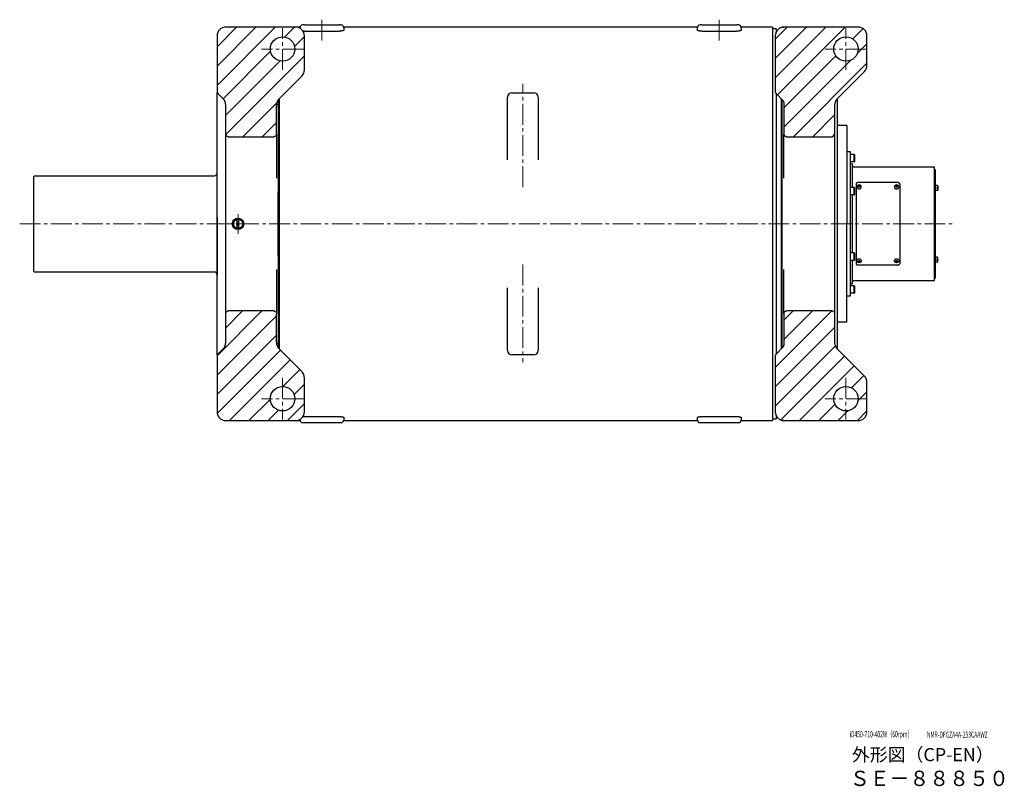
# Model space of a CAD drawing. Extents: x -21057 to -19017, y 90898 to 92174.
# Drawn here: x -19468 to -19017, y 90898 to 91249 of the extents above; entities that cross this region are included whole.
import ezdxf

# ---------------------------------------------------------------- set-up
doc = ezdxf.new("R2010")
doc.units = 0
doc.header["$MEASUREMENT"] = 0
doc.linetypes.add('CENTER2', pattern=[28.575, 19.05, -3.175, 3.175, -3.175])
doc.layers.get('0').update_dxf_attribs({"linetype": 'CONTINUOUS', "lineweight": 30})
for name, color, linetype, lineweight in [('中心線', 7, 'CENTER2', 15), ('実線', 7, 'CONTINUOUS', 30), ('文字', 7, 'CONTINUOUS', 15), ('細線', 7, 'CONTINUOUS', 15)]:
    doc.layers.add(name, color=color, linetype=linetype, lineweight=lineweight)
doc.styles.add('まこ', font='simplex.shx', dxfattribs={"bigfont": 'bigfont.shx'})

# ---------------------------------------------------------------- blocks, each defined once
blk = doc.blocks.new('SW_CENTERMARKSYMBOL_7')
at = {"color": 0, "linetype": 'Continuous', "lineweight": 0}
for p, q in [((-5, 0), (-11.25, 0)), ((0, 0), (-2.5, 0)), ((0, 5), (0, 11.25)), ((0, 0), (0, 2.5)), ((0, 0), (0, -2.5)), ((0, 0), (2.5, 0)), ((5, 0), (11.25, 0)), ((0, -5), (0, -11.25))]:
    blk.add_line(p, q, dxfattribs=at)

msp = doc.modelspace()

# ---------------------------------------------------------------- hatches: boundary and pattern name
at = {"layer": '細線', "ltscale": 0.1}
h = msp.add_hatch(dxfattribs=at)
h.set_pattern_fill('ANSI31', color=256, scale=50, style=0)
h.set_pattern_definition([(45, (-40, 0), (-4.4194174, 4.4194174), [])])
edge = h.paths.add_edge_path()
edge.add_arc((-19346.42, 91209.52), 4, 135, 180, ccw=False)
edge.add_line((-19349.24, 91212.34), (-19338.79, 91222.8))
edge.add_arc((-19341.62, 91225.63), 4, 315, 360)
edge.add_line((-19337.62, 91225.63), (-19337.62, 91241.17))
edge.add_arc((-19341.62, 91241.17), 4, 0, 89.9374)
edge.add_line((-19341.61, 91245.17), (-19349.22, 91245.17))
edge.add_line((-19349.22, 91245.17), (-19373.62, 91245.17))
edge.add_arc((-19373.62, 91241.17), 4, 90, 180)
edge.add_line((-19377.62, 91241.17), (-19377.62, 91215.67))
edge.add_arc((-19376.42, 91215.67), 1.2, 180, 225)
edge.add_line((-19377.26, 91214.82), (-19374.79, 91212.34))
edge.add_arc((-19377.62, 91209.52), 4, 0, 45, ccw=False)
edge.add_line((-19373.62, 91209.52), (-19373.62, 91196.27))
edge.add_spline(control_points=[(-19372.42, 91195.01), (-19372.58, 91195.01), (-19372.74, 91195.04), (-19372.96, 91195.14), (-19373.03, 91195.18), (-19373.16, 91195.28), (-19373.22, 91195.33), (-19373.33, 91195.45), (-19373.38, 91195.52), (-19373.46, 91195.65), (-19373.5, 91195.73), (-19373.56, 91195.87), (-19373.58, 91195.95), (-19373.61, 91196.11), (-19373.62, 91196.19), (-19373.62, 91196.27)], knot_values=[0.000028, 0.000028, 0.000028, 0.000028, 0.25, 0.25, 0.375, 0.375, 0.5, 0.5, 0.625, 0.625, 0.75, 0.75, 0.875, 0.875, 0.999893, 0.999893, 0.999893, 0.999893], degree=3, periodic=0)
edge.add_line((-19372.42, 91195.01), (-19351.62, 91195.01))
edge.add_spline(control_points=[(-19350.42, 91196.27), (-19350.42, 91196.19), (-19350.42, 91196.11), (-19350.45, 91195.95), (-19350.48, 91195.87), (-19350.54, 91195.72), (-19350.57, 91195.65), (-19350.66, 91195.52), (-19350.71, 91195.45), (-19350.81, 91195.33), (-19350.87, 91195.28), (-19351, 91195.18), (-19351.07, 91195.14), (-19351.22, 91195.08), (-19351.3, 91195.05), (-19351.46, 91195.01), (-19351.54, 91195.01), (-19351.62, 91195.01)], knot_values=[0.000024, 0.000024, 0.000024, 0.000024, 0.125, 0.125, 0.25, 0.25, 0.375, 0.375, 0.5, 0.5, 0.625, 0.625, 0.75, 0.75, 0.875, 0.875, 1, 1, 1, 1], degree=3, periodic=0)
edge.add_line((-19350.42, 91196.27), (-19350.42, 91209.52))
edge = h.paths.add_edge_path()
edge.add_line((-19338.79, 91087.54), (-19349.24, 91098))
edge.add_arc((-19346.42, 91100.83), 4, 180, 225, ccw=False)
edge.add_line((-19350.42, 91100.83), (-19350.42, 91114.07))
edge.add_spline(control_points=[(-19351.62, 91115.34), (-19351.54, 91115.34), (-19351.46, 91115.33), (-19351.3, 91115.3), (-19351.22, 91115.27), (-19351, 91115.17), (-19350.87, 91115.07), (-19350.65, 91114.84), (-19350.56, 91114.7), (-19350.48, 91114.47), (-19350.45, 91114.39), (-19350.42, 91114.24), (-19350.42, 91114.15), (-19350.42, 91114.07)], knot_values=[0, 0, 0, 0, 0.125, 0.125, 0.25, 0.25, 0.5, 0.5, 0.75, 0.75, 0.875, 0.875, 0.999943, 0.999943, 0.999943, 0.999943], degree=3, periodic=0)
edge.add_line((-19351.62, 91115.34), (-19372.42, 91115.34))
edge.add_spline(control_points=[(-19372.42, 91115.34), (-19372.5, 91115.34), (-19372.58, 91115.33), (-19372.73, 91115.3), (-19372.81, 91115.27), (-19372.96, 91115.2), (-19373.03, 91115.16), (-19373.16, 91115.07), (-19373.22, 91115.01), (-19373.33, 91114.9), (-19373.38, 91114.83), (-19373.46, 91114.69), (-19373.5, 91114.62), (-19373.58, 91114.4), (-19373.62, 91114.24), (-19373.62, 91114.07)], knot_values=[0, 0, 0, 0, 0.125, 0.125, 0.25, 0.25, 0.375, 0.375, 0.5, 0.5, 0.625, 0.625, 0.75, 0.75, 1, 1, 1, 1], degree=3, periodic=0)
edge.add_line((-19373.62, 91114.07), (-19373.62, 91100.83))
edge.add_arc((-19377.62, 91100.83), 4, -45, 0, ccw=False)
edge.add_line((-19374.79, 91098), (-19377.26, 91095.52))
edge.add_arc((-19376.42, 91094.68), 1.2, 135, 180)
edge.add_line((-19377.62, 91094.68), (-19377.62, 91069.17))
edge.add_arc((-19373.62, 91069.17), 4, 180, 270)
edge.add_line((-19373.62, 91065.17), (-19349.22, 91065.17))
edge.add_line((-19349.22, 91065.17), (-19341.61, 91065.17))
edge.add_arc((-19341.62, 91069.17), 4, 270.0626, 360)
edge.add_line((-19337.62, 91069.17), (-19337.62, 91084.72))
edge.add_arc((-19341.62, 91084.72), 4, 360, 405)
h.paths.add_polyline_path([(-19353.22, 91235.17, -1), (-19342.02, 91235.17, -1)], flags=16)
h.paths.add_polyline_path([(-19353.22, 91075.17, -1), (-19342.02, 91075.17, -1)], flags=16)
h = msp.add_hatch(dxfattribs=at)
h.set_pattern_fill('ANSI31', color=256, scale=50, style=0)
edge = h.paths.add_edge_path()
edge.add_line((-19093.64, 91212.34), (-19081.19, 91224.8))
edge.add_arc((-19084.02, 91227.63), 4, 315, 360)
edge.add_line((-19080.02, 91227.63), (-19080.02, 91241.17))
edge.add_arc((-19084.02, 91241.17), 4, 0, 90)
edge.add_line((-19084.02, 91245.17), (-19118.02, 91245.17))
edge.add_arc((-19118.02, 91241.17), 4, 90, 180)
edge.add_line((-19122.02, 91241.17), (-19122.02, 91215.67))
edge.add_arc((-19120.82, 91215.67), 1.2, 180, 224.9999)
edge.add_line((-19121.66, 91214.82), (-19118.37, 91211.52))
edge.add_arc((-19119.22, 91210.68), 1.2, 0, 45, ccw=False)
edge.add_line((-19118.02, 91210.68), (-19118.02, 91196.27))
edge.add_spline(control_points=[(-19116.82, 91195.01), (-19116.9, 91195.01), (-19116.98, 91195.01), (-19117.13, 91195.05), (-19117.21, 91195.08), (-19117.36, 91195.14), (-19117.43, 91195.18), (-19117.56, 91195.28), (-19117.62, 91195.33), (-19117.73, 91195.45), (-19117.78, 91195.52), (-19117.86, 91195.65), (-19117.9, 91195.72), (-19117.96, 91195.87), (-19117.98, 91195.95), (-19118.01, 91196.11), (-19118.02, 91196.19), (-19118.02, 91196.27)], knot_values=[0, 0, 0, 0, 0.125, 0.125, 0.25, 0.25, 0.375, 0.375, 0.5, 0.5, 0.625, 0.625, 0.75, 0.75, 0.875, 0.875, 0.99993, 0.99993, 0.99993, 0.99993], degree=3, periodic=0)
edge.add_line((-19116.82, 91195.01), (-19096.02, 91195.01))
edge.add_spline(control_points=[(-19094.82, 91196.27), (-19094.82, 91196.11), (-19094.85, 91195.95), (-19094.94, 91195.72), (-19094.97, 91195.65), (-19095.06, 91195.51), (-19095.11, 91195.45), (-19095.22, 91195.33), (-19095.28, 91195.28), (-19095.41, 91195.18), (-19095.48, 91195.14), (-19095.62, 91195.08), (-19095.7, 91195.05), (-19095.86, 91195.01), (-19095.94, 91195.01), (-19096.02, 91195.01)], knot_values=[0, 0, 0, 0, 0.25, 0.25, 0.375, 0.375, 0.5, 0.5, 0.625, 0.625, 0.75, 0.75, 0.875, 0.875, 0.99998, 0.99998, 0.99998, 0.99998], degree=3, periodic=0)
edge.add_line((-19094.82, 91196.27), (-19094.82, 91209.52))
edge.add_arc((-19090.82, 91209.52), 4, 135, 180, ccw=False)
edge = h.paths.add_edge_path()
edge.add_line((-19081.19, 91085.54), (-19093.64, 91098))
edge.add_arc((-19090.82, 91100.83), 4, 180, 225, ccw=False)
edge.add_line((-19094.82, 91100.83), (-19094.82, 91114.07))
edge.add_spline(control_points=[(-19096.02, 91115.34), (-19095.86, 91115.34), (-19095.69, 91115.3), (-19095.47, 91115.2), (-19095.4, 91115.16), (-19095.27, 91115.07), (-19095.21, 91115.01), (-19095.11, 91114.89), (-19095.06, 91114.83), (-19094.97, 91114.69), (-19094.93, 91114.62), (-19094.88, 91114.47), (-19094.85, 91114.39), (-19094.82, 91114.23), (-19094.82, 91114.15), (-19094.82, 91114.07)], knot_values=[0.000011, 0.000011, 0.000011, 0.000011, 0.25, 0.25, 0.375, 0.375, 0.5, 0.5, 0.625, 0.625, 0.75, 0.75, 0.875, 0.875, 0.999972, 0.999972, 0.999972, 0.999972], degree=3, periodic=0)
edge.add_line((-19096.02, 91115.34), (-19116.82, 91115.34))
edge.add_spline(control_points=[(-19116.82, 91115.34), (-19116.9, 91115.34), (-19116.98, 91115.33), (-19117.13, 91115.3), (-19117.21, 91115.27), (-19117.36, 91115.2), (-19117.43, 91115.16), (-19117.56, 91115.07), (-19117.62, 91115.01), (-19117.73, 91114.89), (-19117.78, 91114.83), (-19117.86, 91114.69), (-19117.9, 91114.62), (-19117.96, 91114.47), (-19117.98, 91114.39), (-19118.01, 91114.23), (-19118.02, 91114.15), (-19118.02, 91114.07)], knot_values=[0, 0, 0, 0, 0.125, 0.125, 0.25, 0.25, 0.375, 0.375, 0.5, 0.5, 0.625, 0.625, 0.75, 0.75, 0.875, 0.875, 1, 1, 1, 1], degree=3, periodic=0)
edge.add_line((-19118.02, 91114.07), (-19118.02, 91099.67))
edge.add_arc((-19119.22, 91099.67), 1.2, -45, 0, ccw=False)
edge.add_line((-19118.37, 91098.82), (-19121.66, 91095.52))
edge.add_arc((-19120.82, 91094.68), 1.2, 135.0001, 180)
edge.add_line((-19122.02, 91094.68), (-19122.02, 91069.17))
edge.add_arc((-19118.02, 91069.17), 4, 180, 270)
edge.add_line((-19118.02, 91065.17), (-19084.02, 91065.17))
edge.add_arc((-19084.02, 91069.17), 4, 270, 360)
edge.add_line((-19080.02, 91069.17), (-19080.02, 91082.72))
edge.add_arc((-19084.02, 91082.72), 4, 0, 45)
h.paths.add_polyline_path([(-19095.22, 91235.17, -1), (-19084.02, 91235.17, -1)], flags=16)
h.paths.add_polyline_path([(-19095.22, 91075.17, -1), (-19084.02, 91075.17, -1)], flags=16)

# ---------------------------------------------------------------- linework, layer by layer
at = {"layer": '中心線', "ltscale": 0.5}
for p, q in [((-19329.62, 91248.57), (-19329.62, 91237.7)), ((-19147.62, 91248.57), (-19147.62, 91238.66)), ((-19347.62, 91225.57), (-19347.62, 91244.77)), ((-19089.62, 91225.57), (-19089.62, 91244.77)), ((-19338.02, 91235.17), (-19357.22, 91235.17)), ((-19080.02, 91235.17), (-19099.22, 91235.17)), ((-19237.62, 91171.97), (-19237.62, 91219.2)), ((-19468.01, 91155.17), (-19040.86, 91155.17)), ((-19237.62, 91136.51), (-19237.62, 91091.91)), ((-19347.62, 91084.77), (-19347.62, 91065.57)), ((-19089.62, 91084.77), (-19089.62, 91065.57)), ((-19338.02, 91075.17), (-19357.22, 91075.17)), ((-19080.02, 91075.17), (-19099.22, 91075.17))]:
    msp.add_line(p, q, dxfattribs=at)
at = {"layer": '中心線', "ltscale": 25}
for p, q in [((-19047.22, 91171.58), (-19049.44, 91171.58)), ((-19047.22, 91138.77), (-19049.44, 91138.77))]:
    msp.add_line(p, q, dxfattribs=at)
at = {"layer": '実線', "linetype": 'Continuous', "lineweight": 30}
for p, q in [((-19341.62, 91245.17), (-19373.62, 91245.17)), ((-19084.02, 91245.17), (-19118.02, 91245.17)), ((-19377.62, 91241.17), (-19377.62, 91215.67)), ((-19337.62, 91225.63), (-19337.62, 91241.17)), ((-19122.02, 91241.17), (-19122.02, 91215.67)), ((-19080.02, 91227.63), (-19080.02, 91241.17)), ((-19338.79, 91222.8), (-19349.24, 91212.34)), ((-19081.19, 91224.8), (-19093.64, 91212.34)), ((-19377.62, 91095.17), (-19377.62, 91215.17)), ((-19377.51, 91215.17), (-19377.62, 91215.17)), ((-19374.79, 91212.34), (-19377.26, 91214.82)), ((-19349.62, 91211.92), (-19349.62, 91209.93)), ((-19118.37, 91211.52), (-19121.66, 91214.82)), ((-19119.22, 91169.65), (-19119.22, 91212.37)), ((-19119.02, 91212.17), (-19119.02, 91169.7)), ((-19093.62, 91212.37), (-19093.62, 91097.97)), ((-19373.62, 91196.27), (-19373.62, 91209.52)), ((-19350.42, 91196.27), (-19350.42, 91209.52)), ((-19349.62, 91208.57), (-19349.62, 91169.73)), ((-19118.02, 91210.68), (-19118.02, 91196.27)), ((-19094.82, 91209.52), (-19094.82, 91196.27)), ((-19373.62, 91193.17), (-19373.62, 91196.27)), ((-19372.42, 91195.01), (-19351.62, 91195.01)), ((-19350.42, 91196.27), (-19350.42, 91193.17)), ((-19118.02, 91193.17), (-19118.02, 91196.27)), ((-19116.82, 91195.01), (-19096.02, 91195.01)), ((-19094.82, 91196.27), (-19094.82, 91193.17)), ((-19373.62, 91117.17), (-19373.62, 91193.17)), ((-19350.42, 91193.17), (-19350.42, 91176.05)), ((-19118.02, 91176.05), (-19118.02, 91193.17)), ((-19094.82, 91193.17), (-19094.82, 91117.17)), ((-19350.42, 91176.05), (-19350.42, 91176.04)), ((-19118.02, 91176.01), (-19118.02, 91176.05)), ((-19367.62, 91153.07), (-19367.62, 91157.28)), ((-19349.62, 91140.62), (-19349.62, 91101.77)), ((-19119.22, 91097.97), (-19119.22, 91140.7)), ((-19119.02, 91140.64), (-19119.02, 91098.17)), ((-19350.42, 91134.33), (-19350.42, 91134.3)), ((-19350.42, 91134.3), (-19350.42, 91117.17)), ((-19118.02, 91134.3), (-19118.02, 91134.33)), ((-19118.02, 91117.17), (-19118.02, 91134.3)), ((-19373.62, 91114.07), (-19373.62, 91117.17)), ((-19350.42, 91117.17), (-19350.42, 91114.07)), ((-19118.02, 91114.07), (-19118.02, 91117.17)), ((-19094.82, 91117.17), (-19094.82, 91114.07)), ((-19373.62, 91100.83), (-19373.62, 91114.07)), ((-19351.62, 91115.34), (-19372.42, 91115.34)), ((-19350.42, 91100.83), (-19350.42, 91114.07)), ((-19118.02, 91114.07), (-19118.02, 91099.67)), ((-19096.02, 91115.34), (-19116.82, 91115.34)), ((-19094.82, 91114.07), (-19094.82, 91100.83)), ((-19349.62, 91100.41), (-19349.62, 91098.43)), ((-19377.62, 91095.17), (-19377.51, 91095.17)), ((-19377.62, 91094.68), (-19377.62, 91069.17)), ((-19377.26, 91095.52), (-19374.79, 91098)), ((-19349.24, 91098), (-19338.79, 91087.54)), ((-19122.02, 91094.68), (-19122.02, 91069.17)), ((-19121.66, 91095.52), (-19118.37, 91098.82)), ((-19093.64, 91098), (-19081.19, 91085.54)), ((-19337.62, 91069.17), (-19337.62, 91084.72)), ((-19080.02, 91069.17), (-19080.02, 91082.72)), ((-19373.62, 91065.17), (-19341.62, 91065.17)), ((-19118.02, 91065.17), (-19084.02, 91065.17))]:
    msp.add_line(p, q, dxfattribs=at)
at = {"layer": '実線', "ltscale": 0.1}
for p, q in [((-19339.62, 91245.17), (-19349.22, 91245.17)), ((-19339.62, 91244.64), (-19339.62, 91244.97)), ((-19337.62, 91246.17), (-19338.42, 91246.17)), ((-19337.62, 91246.17), (-19321.62, 91246.17)), ((-19337.62, 91243.35), (-19321.62, 91243.35)), ((-19320.82, 91246.17), (-19321.62, 91246.17)), ((-19157.62, 91245.17), (-19319.62, 91245.17)), ((-19319.62, 91244.98), (-19319.62, 91245.17)), ((-19319.62, 91244.97), (-19319.62, 91243.74)), ((-19157.62, 91243.74), (-19157.62, 91244.97)), ((-19155.62, 91246.17), (-19156.42, 91246.17)), ((-19155.62, 91246.17), (-19139.62, 91246.17)), ((-19155.62, 91243.35), (-19139.62, 91243.35)), ((-19138.82, 91246.17), (-19139.62, 91246.17)), ((-19123.22, 91245.17), (-19137.62, 91245.17)), ((-19137.62, 91244.98), (-19137.62, 91245.17)), ((-19137.62, 91244.97), (-19137.62, 91243.74)), ((-19123.22, 91245.17), (-19123.22, 91065.17)), ((-19121.62, 91244.37), (-19123.22, 91244.37)), ((-19121.62, 91244.37), (-19121.62, 91242.92)), ((-19349.22, 91212.37), (-19349.22, 91097.97)), ((-19244.62, 91184.5), (-19244.62, 91213.17)), ((-19242.62, 91215.17), (-19232.62, 91215.17)), ((-19230.62, 91213.17), (-19230.62, 91184.5)), ((-19121.62, 91214.77), (-19121.62, 91095.57)), ((-19089.22, 91200.17), (-19093.62, 91200.17)), ((-19089.22, 91200.17), (-19089.22, 91155.17)), ((-19089.22, 91110.17), (-19089.22, 91155.17)), ((-19244.62, 91097.17), (-19244.62, 91125.84)), ((-19230.62, 91125.84), (-19230.62, 91097.17)), ((-19089.22, 91110.17), (-19093.62, 91110.17)), ((-19232.62, 91095.17), (-19242.62, 91095.17)), ((-19121.62, 91067.43), (-19121.62, 91065.97)), ((-19349.22, 91065.17), (-19339.62, 91065.17)), ((-19339.62, 91065.37), (-19339.62, 91065.71)), ((-19339.62, 91065.17), (-19339.62, 91065.37)), ((-19337.62, 91064.17), (-19338.42, 91064.17)), ((-19337.62, 91066.99), (-19321.62, 91066.99)), ((-19321.62, 91064.17), (-19337.62, 91064.17)), ((-19320.82, 91064.17), (-19321.62, 91064.17)), ((-19319.62, 91066.61), (-19319.62, 91065.37)), ((-19319.62, 91065.37), (-19319.62, 91065.17)), ((-19319.62, 91065.17), (-19157.62, 91065.17)), ((-19157.62, 91065.37), (-19157.62, 91066.61)), ((-19157.62, 91065.17), (-19157.62, 91065.37)), ((-19155.62, 91064.17), (-19156.42, 91064.17)), ((-19155.62, 91066.99), (-19139.62, 91066.99)), ((-19139.62, 91064.17), (-19155.62, 91064.17)), ((-19138.82, 91064.17), (-19139.62, 91064.17)), ((-19137.62, 91066.61), (-19137.62, 91065.37)), ((-19137.62, 91065.37), (-19137.62, 91065.17)), ((-19137.62, 91065.17), (-19123.22, 91065.17)), ((-19123.22, 91065.97), (-19121.62, 91065.97))]:
    msp.add_line(p, q, dxfattribs=at)
at = {"layer": '実線'}
for p, q in [((-19087.62, 91188.17), (-19089.22, 91188.17)), ((-19087.62, 91122.17), (-19087.62, 91188.17)), ((-19085.82, 91186.87), (-19087.62, 91186.87)), ((-19087.62, 91183.47), (-19087.62, 91186.87)), ((-19085.82, 91183.47), (-19085.82, 91186.87)), ((-19085.82, 91186.87), (-19085.62, 91186.67)), ((-19085.62, 91183.67), (-19085.62, 91186.67)), ((-19085.82, 91183.47), (-19087.62, 91183.47)), ((-19086.82, 91182.57), (-19087.62, 91182.57)), ((-19086.82, 91182.57), (-19086.82, 91171.87)), ((-19085.82, 91183.47), (-19085.62, 91183.67)), ((-19049.02, 91181.17), (-19085.62, 91181.17)), ((-19049.02, 91129.17), (-19049.02, 91181.17)), ((-19085.82, 91171.87), (-19087.62, 91171.87)), ((-19087.62, 91168.47), (-19087.62, 91171.87)), ((-19085.82, 91168.47), (-19085.82, 91171.87)), ((-19085.82, 91171.87), (-19085.62, 91171.67)), ((-19085.62, 91168.67), (-19085.62, 91171.67)), ((-19085.02, 91173.45), (-19085.02, 91136.89)), ((-19065.82, 91174.02), (-19084.22, 91174.02)), ((-19065.02, 91173.45), (-19065.02, 91136.89)), ((-19085.82, 91168.47), (-19087.62, 91168.47)), ((-19086.82, 91168.47), (-19086.82, 91155.17)), ((-19085.82, 91168.47), (-19085.62, 91168.67)), ((-19086.82, 91155.17), (-19086.82, 91141.87)), ((-19085.82, 91141.87), (-19087.62, 91141.87)), ((-19087.62, 91138.47), (-19087.62, 91141.87)), ((-19085.82, 91138.47), (-19085.82, 91141.87)), ((-19085.82, 91141.87), (-19085.62, 91141.67)), ((-19085.62, 91138.67), (-19085.62, 91141.67)), ((-19085.82, 91138.47), (-19087.62, 91138.47)), ((-19086.82, 91138.47), (-19086.82, 91127.77)), ((-19085.82, 91138.47), (-19085.62, 91138.67)), ((-19065.82, 91136.33), (-19084.22, 91136.33)), ((-19087.62, 91127.77), (-19086.82, 91127.77)), ((-19085.82, 91126.87), (-19087.62, 91126.87)), ((-19087.62, 91123.47), (-19087.62, 91126.87)), ((-19085.82, 91123.47), (-19085.82, 91126.87)), ((-19085.82, 91126.87), (-19085.62, 91126.67)), ((-19085.62, 91129.17), (-19049.02, 91129.17)), ((-19085.62, 91123.67), (-19085.62, 91126.67)), ((-19089.22, 91122.17), (-19087.62, 91122.17)), ((-19085.82, 91123.47), (-19087.62, 91123.47)), ((-19085.82, 91123.47), (-19085.62, 91123.67))]:
    msp.add_line(p, q, dxfattribs=at)
at = {"layer": '実線', "linetype": 'Continuous'}
for p, q in [((-19461.62, 91176.77), (-19461.22, 91177.17)), ((-19461.62, 91176.77), (-19461.62, 91133.57)), ((-19461.22, 91177.17), (-19378.82, 91177.17)), ((-19377.62, 91158.26), (-19377.62, 91178.77)), ((-19377.62, 91158.26), (-19377.62, 91131.57)), ((-19461.62, 91133.57), (-19461.22, 91133.17)), ((-19461.22, 91133.17), (-19378.82, 91133.17))]:
    msp.add_line(p, q, dxfattribs=at)
at = {"layer": '実線', "ltscale": 0.5}
for p, q in [((-19049.02, 91179.97), (-19048.82, 91179.97)), ((-19048.82, 91179.97), (-19048.82, 91130.37)), ((-19084.13, 91172.61), (-19083.62, 91172.79)), ((-19084.13, 91172.61), (-19084.13, 91172.26)), ((-19083.62, 91172.54), (-19084.13, 91172.36)), ((-19084.13, 91172.26), (-19083.62, 91172.08)), ((-19083.62, 91172.79), (-19083.11, 91172.61)), ((-19083.62, 91172.79), (-19083.62, 91172.54)), ((-19083.62, 91172.54), (-19083.11, 91172.36)), ((-19083.11, 91172.26), (-19083.62, 91172.08)), ((-19083.11, 91172.61), (-19083.11, 91172.26)), ((-19066.93, 91172.61), (-19066.42, 91172.79)), ((-19066.93, 91172.61), (-19066.93, 91172.26)), ((-19066.42, 91172.54), (-19066.93, 91172.36)), ((-19066.93, 91172.26), (-19066.42, 91172.08)), ((-19066.42, 91172.79), (-19065.91, 91172.61)), ((-19066.42, 91172.79), (-19066.42, 91172.54)), ((-19066.42, 91172.54), (-19065.91, 91172.36)), ((-19065.91, 91172.26), (-19066.42, 91172.08)), ((-19065.91, 91172.61), (-19065.91, 91172.26)), ((-19084.13, 91138.09), (-19083.62, 91138.27)), ((-19084.13, 91137.73), (-19084.13, 91138.09)), ((-19083.62, 91137.81), (-19084.13, 91137.99)), ((-19084.13, 91137.73), (-19083.62, 91137.56)), ((-19083.11, 91138.09), (-19083.62, 91138.27)), ((-19083.62, 91137.81), (-19083.11, 91137.99)), ((-19083.62, 91137.56), (-19083.62, 91137.81)), ((-19083.62, 91137.56), (-19083.11, 91137.73)), ((-19083.11, 91137.73), (-19083.11, 91138.09)), ((-19066.93, 91138.09), (-19066.42, 91138.27)), ((-19066.93, 91137.73), (-19066.93, 91138.09)), ((-19066.42, 91137.81), (-19066.93, 91137.99)), ((-19066.93, 91137.73), (-19066.42, 91137.56)), ((-19065.91, 91138.09), (-19066.42, 91138.27)), ((-19066.42, 91137.81), (-19065.91, 91137.99)), ((-19066.42, 91137.56), (-19066.42, 91137.81)), ((-19066.42, 91137.56), (-19065.91, 91137.73)), ((-19065.91, 91137.73), (-19065.91, 91138.09)), ((-19049.02, 91130.37), (-19048.82, 91130.37))]:
    msp.add_line(p, q, dxfattribs=at)
at = {"layer": '実線', "linetype": 'Continuous', "ltscale": 20}
for p, q in [((-19047.74, 91172.68), (-19048.82, 91172.68)), ((-19048.82, 91172.68), (-19048.82, 91170.48)), ((-19047.74, 91172.68), (-19047.62, 91172.56)), ((-19047.74, 91172.68), (-19047.74, 91170.48)), ((-19047.62, 91172.56), (-19047.62, 91170.6)), ((-19047.74, 91170.48), (-19048.82, 91170.48)), ((-19047.74, 91170.48), (-19047.62, 91170.6)), ((-19047.74, 91139.87), (-19048.82, 91139.87)), ((-19048.82, 91137.67), (-19048.82, 91139.87)), ((-19047.74, 91139.87), (-19047.62, 91139.75)), ((-19047.74, 91137.67), (-19047.74, 91139.87)), ((-19047.62, 91137.79), (-19047.62, 91139.75)), ((-19047.74, 91137.67), (-19048.82, 91137.67)), ((-19047.74, 91137.67), (-19047.62, 91137.79))]:
    msp.add_line(p, q, dxfattribs=at)
at = {"layer": '実線', "linetype": 'Continuous', "lineweight": 30}
for centre, radius in [((-19347.62, 91235.17), 5.6), ((-19089.62, 91235.17), 5.6), ((-19368.02, 91155.17), 2.63), ((-19368.02, 91155.17), 2.49), ((-19368.02, 91155.17), 2.14), ((-19347.62, 91075.17), 5.6), ((-19089.62, 91075.17), 5.6)]:
    msp.add_circle(centre, radius, dxfattribs=at)
for centre, radius, start, end in [((-19373.62, 91241.17), 4, 90, 180), ((-19341.62, 91241.17), 4, 0, 90), ((-19118.02, 91241.17), 4, 90, 180), ((-19084.02, 91241.17), 4, 0, 90), ((-19341.62, 91225.63), 4, 315, 0), ((-19084.02, 91227.63), 4, 315, 0), ((-19376.42, 91215.67), 1.2, 180, 225), ((-19377.62, 91209.52), 4, 0, 45), ((-19346.42, 91209.52), 4, 135, 180), ((-19120.82, 91215.67), 1.2, 180, 225), ((-19090.82, 91209.52), 4, 135, 180), ((-19119.22, 91210.68), 1.2, 0, 45), ((-19377.62, 91100.83), 4, 315, 0), ((-19346.42, 91100.83), 4, 180, 225), ((-19119.22, 91099.67), 1.2, 315, 0), ((-19090.82, 91100.83), 4, 180, 225), ((-19376.42, 91094.68), 1.2, 135, 180), ((-19120.82, 91094.68), 1.2, 135, 180), ((-19341.62, 91084.72), 4, 0, 45), ((-19084.02, 91082.72), 4, 0, 45), ((-19373.62, 91069.17), 4, 180, 270), ((-19341.62, 91069.17), 4, 270, 0), ((-19118.02, 91069.17), 4, 180, 270), ((-19084.02, 91069.17), 4, 270, 0)]:
    msp.add_arc(centre, radius, start, end, dxfattribs=at)
at = {"layer": '実線', "ltscale": 0.1}
for centre, radius, start, end in [((-19338.42, 91244.97), 1.2, 90, 180), ((-19320.82, 91244.97), 1.2, 0, 90), ((-19156.42, 91244.97), 1.2, 90, 180), ((-19138.82, 91244.97), 1.2, 0, 90), ((-19242.62, 91213.17), 2, 90, 180), ((-19232.62, 91213.17), 2, 0, 90), ((-19242.62, 91097.17), 2, 180, 270), ((-19232.62, 91097.17), 2, 270, 0), ((-19338.42, 91065.37), 1.2, 180, 270), ((-19320.82, 91065.37), 1.2, 270, 0), ((-19156.42, 91065.37), 1.2, 180, 270), ((-19138.82, 91065.37), 1.2, 270, 0)]:
    msp.add_arc(centre, radius, start, end, dxfattribs=at)
at = {"layer": '実線'}
for centre, start, end in [((-19085.62, 91182.37), 180, 270), ((-19085.62, 91127.97), 90, 180)]:
    msp.add_arc(centre, 1.2, start, end, dxfattribs=at)
at = {"layer": '実線', "linetype": 'Continuous'}
for centre, start, end in [((-19378.82, 91178.37), 270, 0), ((-19378.82, 91131.97), 0, 90)]:
    msp.add_arc(centre, 1.2, start, end, dxfattribs=at)
at = {"layer": '実線', "ltscale": 0.5, "extrusion": (0, 0, -1)}
for centre, major_axis, ratio in [((-19083.62, 91172.08), (1.1, 0), 0.823918), ((-19083.62, 91172.43), (0.56, 0), 0.767348), ((-19066.42, 91172.08), (1.1, 0), 0.823918), ((-19066.42, 91172.43), (0.56, 0), 0.767348)]:
    msp.add_ellipse(centre, major_axis=major_axis, ratio=ratio, dxfattribs=at)
at = {"layer": '実線', "ltscale": 0.5}
for centre, major_axis, ratio in [((-19083.62, 91138.27), (1.1, 0), 0.823918), ((-19083.62, 91137.91), (0.56, 0), 0.767348), ((-19066.42, 91138.27), (1.1, 0), 0.823918), ((-19066.42, 91137.91), (0.56, 0), 0.767348)]:
    msp.add_ellipse(centre, major_axis=major_axis, ratio=ratio, dxfattribs=at)
at = {"layer": '実線', "ltscale": 0.1}
for points, knots in [([(-19337.62, 91243.35), (-19337.75, 91243.35), (-19337.88, 91243.36), (-19338.1, 91243.37), (-19338.19, 91243.37), (-19338.28, 91243.38)], [0, 0, 0, 0, 0.125, 0.125, 0.2132126, 0.2132126, 0.2132126, 0.2132126]), ([(-19319.62, 91243.74), (-19319.62, 91243.72), (-19319.63, 91243.68), (-19319.71, 91243.62), (-19319.82, 91243.58), (-19319.93, 91243.54), (-19320.06, 91243.5), (-19320.22, 91243.47), (-19320.39, 91243.44), (-19320.61, 91243.41), (-19320.88, 91243.38), (-19321.17, 91243.36), (-19321.41, 91243.36), (-19321.55, 91243.35), (-19321.62, 91243.35)], [0, 0, 0, 0, 0.109694, 0.219388, 0.292506, 0.365858, 0.43897, 0.51166, 0.584586, 0.657269, 0.764499, 0.87172, 0.93586, 1, 1, 1, 1]), ([(-19155.62, 91243.35), (-19155.75, 91243.35), (-19155.88, 91243.36), (-19156.14, 91243.37), (-19156.27, 91243.38), (-19156.51, 91243.4), (-19156.62, 91243.41), (-19156.84, 91243.44), (-19156.94, 91243.45), (-19157.13, 91243.49), (-19157.21, 91243.51), (-19157.36, 91243.55), (-19157.42, 91243.58), (-19157.51, 91243.62), (-19157.55, 91243.64), (-19157.6, 91243.69), (-19157.62, 91243.72), (-19157.62, 91243.74)], [0, 0, 0, 0, 0.125, 0.125, 0.25, 0.25, 0.375, 0.375, 0.5, 0.5, 0.625, 0.625, 0.75, 0.75, 0.875, 0.875, 1, 1, 1, 1]), ([(-19137.62, 91243.74), (-19137.62, 91243.72), (-19137.63, 91243.69), (-19137.67, 91243.66), (-19137.68, 91243.64), (-19137.72, 91243.62), (-19137.74, 91243.61), (-19137.82, 91243.58), (-19137.88, 91243.55), (-19138.02, 91243.51), (-19138.1, 91243.49), (-19138.29, 91243.45), (-19138.39, 91243.44), (-19138.55, 91243.42), (-19138.61, 91243.41), (-19138.72, 91243.4), (-19138.78, 91243.39), (-19138.96, 91243.38), (-19139.09, 91243.37), (-19139.35, 91243.36), (-19139.48, 91243.35), (-19139.62, 91243.35)], [0, 0, 0, 0, 0.125, 0.125, 0.1875, 0.1875, 0.25, 0.25, 0.375, 0.375, 0.5, 0.5, 0.625, 0.625, 0.6875, 0.6875, 0.75, 0.75, 0.875, 0.875, 1, 1, 1, 1]), ([(-19338.28, 91066.97), (-19338.19, 91066.97), (-19338.1, 91066.98), (-19337.88, 91066.99), (-19337.75, 91066.99), (-19337.62, 91066.99)], [0.7876205, 0.7876205, 0.7876205, 0.7876205, 0.875, 0.875, 1, 1, 1, 1]), ([(-19321.62, 91066.99), (-19321.51, 91066.99), (-19321.28, 91066.99), (-19320.96, 91066.97), (-19320.66, 91066.94), (-19320.38, 91066.91), (-19320.13, 91066.86), (-19319.93, 91066.81), (-19319.77, 91066.75), (-19319.67, 91066.7), (-19319.62, 91066.65), (-19319.62, 91066.62), (-19319.62, 91066.61)], [0, 0, 0, 0, 0.104866, 0.209738, 0.314559, 0.419389, 0.525202, 0.631024, 0.73883, 0.846638, 0.92332, 1, 1, 1, 1]), ([(-19157.62, 91066.61), (-19157.62, 91066.63), (-19157.6, 91066.65), (-19157.57, 91066.69), (-19157.55, 91066.7), (-19157.51, 91066.72), (-19157.49, 91066.74), (-19157.42, 91066.77), (-19157.36, 91066.79), (-19157.21, 91066.83), (-19157.13, 91066.85), (-19156.95, 91066.89), (-19156.84, 91066.91), (-19156.68, 91066.93), (-19156.62, 91066.94), (-19156.51, 91066.95), (-19156.45, 91066.95), (-19156.27, 91066.97), (-19156.14, 91066.98), (-19155.88, 91066.99), (-19155.75, 91066.99), (-19155.62, 91066.99)], [0, 0, 0, 0, 0.125, 0.125, 0.1875, 0.1875, 0.25, 0.25, 0.375, 0.375, 0.5, 0.5, 0.625, 0.625, 0.6875, 0.6875, 0.75, 0.75, 0.875, 0.875, 1, 1, 1, 1]), ([(-19139.62, 91066.99), (-19139.48, 91066.99), (-19139.35, 91066.99), (-19139.09, 91066.98), (-19138.97, 91066.97), (-19138.72, 91066.95), (-19138.61, 91066.94), (-19138.39, 91066.91), (-19138.29, 91066.89), (-19138.1, 91066.85), (-19138.02, 91066.83), (-19137.88, 91066.79), (-19137.82, 91066.77), (-19137.72, 91066.72), (-19137.68, 91066.7), (-19137.63, 91066.65), (-19137.62, 91066.63), (-19137.62, 91066.61)], [0, 0, 0, 0, 0.125, 0.125, 0.25, 0.25, 0.375, 0.375, 0.5, 0.5, 0.625, 0.625, 0.75, 0.75, 0.875, 0.875, 1, 1, 1, 1])]:
    msp.add_open_spline(points, degree=3, knots=knots, dxfattribs=at)
at = {"layer": '実線', "linetype": 'Continuous', "lineweight": 30}
for points, knots in [([(-19118.82, 91245.17), (-19118.83, 91245.17), (-19118.85, 91245.17), (-19118.88, 91245.16), (-19118.92, 91245.13), (-19118.96, 91245.09), (-19118.98, 91245.06), (-19118.99, 91245.05)], [0, 0, 0, 0, 0.185525, 0.395013, 0.628698, 0.886822, 1, 1, 1, 1]), ([(-19118.82, 91245.17), (-19118.71, 91245.17), (-19118.49, 91245.17), (-19118.22, 91245.17), (-19118.07, 91245.17), (-19118.02, 91245.17)], [0, 0, 0, 0, 0.394277, 0.788559, 1, 1, 1, 1]), ([(-19372.42, 91195.01), (-19372.58, 91195.01), (-19372.74, 91195.04), (-19372.96, 91195.14), (-19373.03, 91195.18), (-19373.16, 91195.28), (-19373.22, 91195.33), (-19373.33, 91195.45), (-19373.38, 91195.52), (-19373.46, 91195.65), (-19373.5, 91195.73), (-19373.56, 91195.87), (-19373.58, 91195.95), (-19373.61, 91196.11), (-19373.62, 91196.19), (-19373.62, 91196.27)], [0, 0, 0, 0, 0.25, 0.25, 0.375, 0.375, 0.5, 0.5, 0.625, 0.625, 0.75, 0.75, 0.875, 0.875, 1, 1, 1, 1]), ([(-19350.42, 91196.27), (-19350.42, 91196.19), (-19350.42, 91196.11), (-19350.45, 91195.95), (-19350.48, 91195.87), (-19350.54, 91195.72), (-19350.57, 91195.65), (-19350.66, 91195.52), (-19350.71, 91195.45), (-19350.81, 91195.33), (-19350.87, 91195.28), (-19351, 91195.18), (-19351.07, 91195.14), (-19351.22, 91195.08), (-19351.3, 91195.05), (-19351.46, 91195.01), (-19351.54, 91195.01), (-19351.62, 91195.01)], [0, 0, 0, 0, 0.125, 0.125, 0.25, 0.25, 0.375, 0.375, 0.5, 0.5, 0.625, 0.625, 0.75, 0.75, 0.875, 0.875, 1, 1, 1, 1]), ([(-19116.82, 91195.01), (-19116.9, 91195.01), (-19116.98, 91195.01), (-19117.13, 91195.05), (-19117.21, 91195.08), (-19117.36, 91195.14), (-19117.43, 91195.18), (-19117.56, 91195.28), (-19117.62, 91195.33), (-19117.73, 91195.45), (-19117.78, 91195.52), (-19117.86, 91195.65), (-19117.9, 91195.72), (-19117.96, 91195.87), (-19117.98, 91195.95), (-19118.01, 91196.11), (-19118.02, 91196.19), (-19118.02, 91196.27)], [0, 0, 0, 0, 0.125, 0.125, 0.25, 0.25, 0.375, 0.375, 0.5, 0.5, 0.625, 0.625, 0.75, 0.75, 0.875, 0.875, 1, 1, 1, 1]), ([(-19094.82, 91196.27), (-19094.82, 91196.11), (-19094.85, 91195.95), (-19094.94, 91195.72), (-19094.97, 91195.65), (-19095.06, 91195.51), (-19095.11, 91195.45), (-19095.22, 91195.33), (-19095.28, 91195.28), (-19095.41, 91195.18), (-19095.48, 91195.14), (-19095.62, 91195.08), (-19095.7, 91195.05), (-19095.86, 91195.01), (-19095.94, 91195.01), (-19096.02, 91195.01)], [0, 0, 0, 0, 0.25, 0.25, 0.375, 0.375, 0.5, 0.5, 0.625, 0.625, 0.75, 0.75, 0.875, 0.875, 1, 1, 1, 1]), ([(-19349.62, 91140.62), (-19349.62, 91141.82), (-19349.62, 91143.03), (-19349.62, 91145.45), (-19349.62, 91146.67), (-19349.62, 91149.1), (-19349.62, 91150.31), (-19349.62, 91152.74), (-19349.62, 91153.95), (-19349.62, 91156.39), (-19349.62, 91157.6), (-19349.62, 91160.03), (-19349.62, 91161.25), (-19349.62, 91163.68), (-19349.62, 91164.89), (-19349.62, 91167.32), (-19349.62, 91168.52), (-19349.62, 91169.73)], [0, 0, 0, 0, 0.125, 0.125, 0.25, 0.25, 0.375, 0.375, 0.5, 0.5, 0.625, 0.625, 0.75, 0.75, 0.875, 0.875, 1, 1, 1, 1]), ([(-19119.22, 91140.7), (-19119.22, 91140.85), (-19119.22, 91141.16), (-19119.22, 91141.63), (-19119.22, 91142.1), (-19119.22, 91142.59), (-19119.22, 91143.09), (-19119.22, 91143.59), (-19119.22, 91144.1), (-19119.22, 91144.62), (-19119.22, 91145.15), (-19119.22, 91145.69), (-19119.22, 91146.24), (-19119.22, 91146.79), (-19119.22, 91147.35), (-19119.22, 91148.92), (-19119.22, 91151.53), (-19119.22, 91155.17), (-19119.22, 91158.82), (-19119.22, 91161.57), (-19119.22, 91163.41), (-19119.22, 91164.38), (-19119.22, 91165.32), (-19119.22, 91166.24), (-19119.22, 91167.13), (-19119.22, 91167.99), (-19119.22, 91168.83), (-19119.22, 91169.38), (-19119.22, 91169.65)], [0, 0, 0, 0, 0.016025, 0.032331, 0.04892, 0.065793, 0.08295, 0.100394, 0.118124, 0.136142, 0.154448, 0.173044, 0.19193, 0.211106, 0.230574, 0.250335, 0.373262, 0.500005, 0.626727, 0.749665, 0.784052, 0.817546, 0.850151, 0.881872, 0.912712, 0.942676, 0.97177, 1, 1, 1, 1]), ([(-19119.02, 91169.7), (-19119.02, 91169.56), (-19119.02, 91169.25), (-19119.02, 91168.79), (-19119.01, 91168.32), (-19119.01, 91167.84), (-19119.01, 91167.35), (-19119.01, 91166.85), (-19119.01, 91166.33), (-19119, 91165.81), (-19119, 91165.28), (-19119, 91164.73), (-19118.99, 91164.17), (-19118.99, 91163.61), (-19118.98, 91163.03), (-19118.98, 91162.18), (-19118.97, 91160.77), (-19118.96, 91158.9), (-19118.95, 91156.94), (-19118.95, 91155.17), (-19118.95, 91153.41), (-19118.96, 91151.45), (-19118.97, 91149.57), (-19118.98, 91148.02), (-19118.99, 91146.89), (-19119, 91145.9), (-19119, 91144.94), (-19119.01, 91144.02), (-19119.01, 91143.13), (-19119.01, 91142.27), (-19119.02, 91141.44), (-19119.02, 91140.9), (-19119.02, 91140.64)], [0, 0, 0, 0, 0.015577, 0.031509, 0.047794, 0.064436, 0.081433, 0.098788, 0.1165, 0.13457, 0.152999, 0.171788, 0.190935, 0.210443, 0.230311, 0.250539, 0.297965, 0.375342, 0.443188, 0.499996, 0.556784, 0.624652, 0.701923, 0.749464, 0.784617, 0.818674, 0.851634, 0.883497, 0.914264, 0.943934, 0.972512, 1, 1, 1, 1]), ([(-19368.42, 91153.07), (-19368.42, 91153.41), (-19368.42, 91153.75), (-19368.42, 91154.27), (-19368.42, 91154.44), (-19368.42, 91154.71), (-19368.42, 91154.8), (-19368.42, 91154.94), (-19368.42, 91154.99), (-19368.42, 91155.09), (-19368.42, 91155.14), (-19368.42, 91155.28), (-19368.42, 91155.38), (-19368.42, 91155.57), (-19368.42, 91155.65), (-19368.42, 91155.92), (-19368.42, 91156.09), (-19368.42, 91156.6), (-19368.42, 91156.94), (-19368.42, 91157.28)], [0, 0, 0, 0, 0.25, 0.25, 0.375, 0.375, 0.4375, 0.4375, 0.46875, 0.46875, 0.5, 0.5, 0.5625, 0.5625, 0.625, 0.625, 0.75, 0.75, 1, 1, 1, 1]), ([(-19373.62, 91114.07), (-19373.62, 91114.24), (-19373.58, 91114.4), (-19373.5, 91114.62), (-19373.46, 91114.69), (-19373.38, 91114.83), (-19373.33, 91114.9), (-19373.22, 91115.01), (-19373.16, 91115.07), (-19373.03, 91115.16), (-19372.96, 91115.2), (-19372.81, 91115.27), (-19372.73, 91115.3), (-19372.58, 91115.33), (-19372.5, 91115.34), (-19372.42, 91115.34)], [0, 0, 0, 0, 0.25, 0.25, 0.375, 0.375, 0.5, 0.5, 0.625, 0.625, 0.75, 0.75, 0.875, 0.875, 1, 1, 1, 1]), ([(-19351.62, 91115.34), (-19351.54, 91115.34), (-19351.46, 91115.33), (-19351.3, 91115.3), (-19351.22, 91115.27), (-19351, 91115.17), (-19350.87, 91115.07), (-19350.65, 91114.84), (-19350.56, 91114.7), (-19350.48, 91114.47), (-19350.45, 91114.39), (-19350.42, 91114.24), (-19350.42, 91114.15), (-19350.42, 91114.07)], [0, 0, 0, 0, 0.125, 0.125, 0.25, 0.25, 0.5, 0.5, 0.75, 0.75, 0.875, 0.875, 1, 1, 1, 1]), ([(-19118.02, 91114.07), (-19118.02, 91114.15), (-19118.01, 91114.23), (-19117.98, 91114.39), (-19117.96, 91114.47), (-19117.9, 91114.62), (-19117.86, 91114.69), (-19117.78, 91114.83), (-19117.73, 91114.89), (-19117.62, 91115.01), (-19117.56, 91115.07), (-19117.43, 91115.16), (-19117.36, 91115.2), (-19117.21, 91115.27), (-19117.13, 91115.3), (-19116.98, 91115.33), (-19116.9, 91115.34), (-19116.82, 91115.34)], [0, 0, 0, 0, 0.125, 0.125, 0.25, 0.25, 0.375, 0.375, 0.5, 0.5, 0.625, 0.625, 0.75, 0.75, 0.875, 0.875, 1, 1, 1, 1]), ([(-19096.02, 91115.34), (-19095.86, 91115.34), (-19095.69, 91115.3), (-19095.47, 91115.2), (-19095.4, 91115.16), (-19095.27, 91115.07), (-19095.21, 91115.01), (-19095.11, 91114.89), (-19095.06, 91114.83), (-19094.97, 91114.69), (-19094.93, 91114.62), (-19094.88, 91114.47), (-19094.85, 91114.39), (-19094.82, 91114.23), (-19094.82, 91114.15), (-19094.82, 91114.07)], [0, 0, 0, 0, 0.25, 0.25, 0.375, 0.375, 0.5, 0.5, 0.625, 0.625, 0.75, 0.75, 0.875, 0.875, 1, 1, 1, 1]), ([(-19080.53, 91084.68), (-19080.54, 91084.69), (-19080.54, 91084.7), (-19080.55, 91084.72), (-19080.55, 91084.72)], [0, 0, 0, 0, 0.783257, 1, 1, 1, 1]), ([(-19118.99, 91065.3), (-19118.98, 91065.29), (-19118.96, 91065.25), (-19118.92, 91065.22), (-19118.88, 91065.19), (-19118.85, 91065.18), (-19118.83, 91065.17), (-19118.82, 91065.17)], [0, 0, 0, 0, 0.113183, 0.371309, 0.604993, 0.814479, 1, 1, 1, 1]), ([(-19118.02, 91065.17), (-19118.07, 91065.17), (-19118.22, 91065.17), (-19118.49, 91065.17), (-19118.71, 91065.17), (-19118.82, 91065.17)], [0, 0, 0, 0, 0.210262, 0.605133, 1, 1, 1, 1])]:
    msp.add_open_spline(points, degree=3, knots=knots, dxfattribs=at)
for points in [[(-19350.37, 91210.15), (-19350.36, 91210.17), (-19350.36, 91210.19), (-19350.35, 91210.22)], [(-19349.56, 91209.26), (-19349.6, 91209.49), (-19349.62, 91209.71), (-19349.62, 91209.93)], [(-19349.62, 91208.57), (-19349.62, 91208.75), (-19349.6, 91208.92), (-19349.56, 91209.1)], [(-19349.56, 91209.26), (-19349.55, 91209.21), (-19349.55, 91209.15), (-19349.56, 91209.1)], [(-19349.56, 91101.25), (-19349.6, 91101.42), (-19349.62, 91101.6), (-19349.62, 91101.77)], [(-19349.62, 91100.41), (-19349.62, 91100.64), (-19349.6, 91100.86), (-19349.56, 91101.08)], [(-19349.56, 91101.25), (-19349.55, 91101.19), (-19349.55, 91101.14), (-19349.56, 91101.08)]]:
    msp.add_open_spline(points, degree=3, dxfattribs=at)
at = {"layer": '実線'}
for points in [[(-19084.22, 91174.02), (-19084.27, 91174.02), (-19084.32, 91174.02), (-19084.42, 91174), (-19084.47, 91173.99), (-19084.57, 91173.96), (-19084.62, 91173.95), (-19084.7, 91173.91), (-19084.75, 91173.88), (-19084.86, 91173.8), (-19084.92, 91173.74), (-19085, 91173.61), (-19085.02, 91173.53), (-19085.02, 91173.45)], [(-19065.02, 91173.45), (-19065.02, 91173.49), (-19065.02, 91173.53), (-19065.04, 91173.6), (-19065.06, 91173.64), (-19065.1, 91173.71), (-19065.12, 91173.74), (-19065.18, 91173.8), (-19065.21, 91173.83), (-19065.32, 91173.91), (-19065.41, 91173.95), (-19065.61, 91174), (-19065.71, 91174.02), (-19065.82, 91174.02)], [(-19085.02, 91136.89), (-19085.02, 91136.85), (-19085.01, 91136.82), (-19084.99, 91136.74), (-19084.98, 91136.71), (-19084.94, 91136.64), (-19084.91, 91136.61), (-19084.85, 91136.54), (-19084.82, 91136.52), (-19084.71, 91136.44), (-19084.62, 91136.4), (-19084.43, 91136.34), (-19084.32, 91136.33), (-19084.22, 91136.33)], [(-19065.82, 91136.33), (-19065.76, 91136.33), (-19065.71, 91136.33), (-19065.61, 91136.34), (-19065.56, 91136.35), (-19065.46, 91136.38), (-19065.42, 91136.4), (-19065.33, 91136.44), (-19065.29, 91136.46), (-19065.18, 91136.54), (-19065.12, 91136.6), (-19065.04, 91136.74), (-19065.02, 91136.81), (-19065.02, 91136.89)]]:
    msp.add_open_spline(points, degree=3, knots=[0, 0, 0, 0, 0.125, 0.125, 0.25, 0.25, 0.375, 0.375, 0.5, 0.5, 0.75, 0.75, 1, 1, 1, 1], dxfattribs=at)

# ---------------------------------------------------------------- block references
at = {"layer": '中心線', "ltscale": 0.5, "xscale": 0.4, "yscale": 0.4, "zscale": 0.4, "rotation": 270}
msp.add_blockref('SW_CENTERMARKSYMBOL_7', (-19368.02, 91155.17), dxfattribs=at)

# ---------------------------------------------------------------- texts
at = {"layer": '文字', "style": 'まこ'}
for s, height, width, p in [('iD450-710-402W（60rpm）', 2.8, 0.6, (-19087.95, 90920.26)), ('NMR-DFGZA4A-253CAAWZ', 2.8, 0.6, (-19052.59, 90920.06)), ('ＳＥ－８８８５０', 7, 0.953, (-19087.84, 90897.94))]:
    msp.add_text(s, height=height, dxfattribs=dict(at, width=width)).set_placement(p)
msp.add_text('外形図（CP-EN）', height=6, dxfattribs=at).set_placement((-19086.9, 90909.3))

doc.saveas('drawing.dxf')
